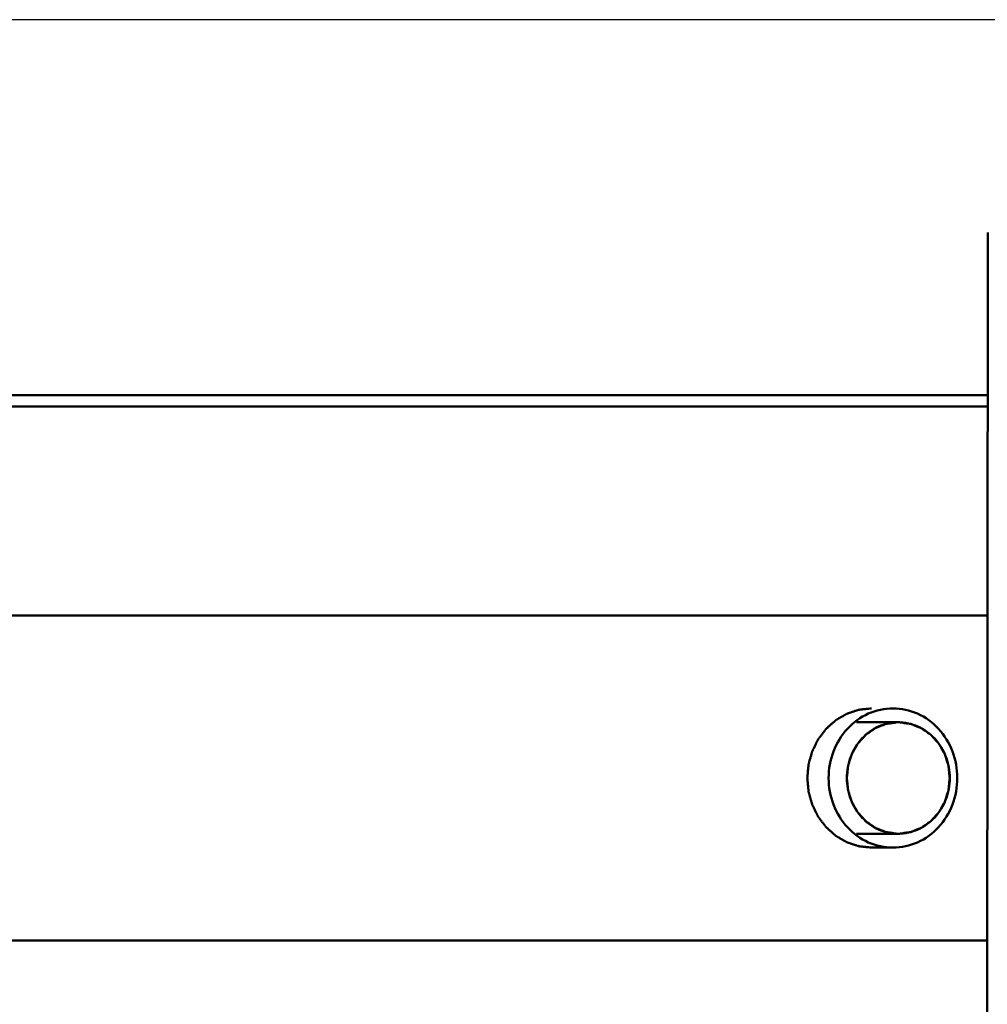
# Model space of a CAD drawing. Units: millimetres. Extents: x -722 to 1729, y -618 to 1635.
# Drawn here: x -191 to -149, y -38 to 5 of the extents above; entities that cross this region are included whole.
import ezdxf

# ---------------------------------------------------------------- set-up
doc = ezdxf.new("R2010")
doc.units = ezdxf.units.MM
doc.header["$LTSCALE"] = 65.395
doc.header["$PDMODE"] = 3
doc.header["$PDSIZE"] = 0.3125
doc.layers.get('Defpoints').update_dxf_attribs({"linetype": 'CONTINUOUS'})
doc.layers.add('AM_0 ( Kontur 0.5 )', color=7, linetype='CONTINUOUS', lineweight=50)
doc.layers.add('AM_5 ( Bemassung)', color=3, linetype='CONTINUOUS', lineweight=25)
doc.styles.get("Standard").update_dxf_attribs({"font": 'arial.ttf'})
doc.dimstyles.new('BENUTZERDEFINIERTE NORM$0', dxfattribs={"dimtxt": 3.5, "dimasz": 2.5, "dimexe": 1, "dimexo": 0, "dimgap": 1.5, "dimtad": 1, "dimdsep": 46, "dimtxsty": 'STANDARD', "dimcen": 0, "dimclrd": 256, "dimclre": 256, "dimclrt": 6, "dimadec": 0, "dimazin": 2, "dimtp": 0.1, "dimtm": 0.1, "dimtfac": 0.71, "dimtmove": 0, "dimatfit": 3, "dimfxl": 1, "dimlwd": -1, "dimlwe": -1, "dimarcsym": 0})

# ---------------------------------------------------------------- blocks, each defined once
blk = doc.blocks.new('*D7')
at = {"layer": 'AM_5 ( Bemassung)', "transparency": 16777216}
for p, q in [((-93.794, 4.855), (-630.784, 4.855)), ((-610.784, -45.145), (-610.784, -340.735)), ((-93.794, -390.735), (-630.784, -390.735))]:
    blk.add_line(p, q, dxfattribs=at)
for points in [[(-619.117, -45.145), (-602.451, -45.145), (-610.784, 4.855)], [(-619.117, -340.735), (-602.451, -340.735), (-610.784, -390.735)]]:
    blk.add_solid(points, dxfattribs=at)
at = {"layer": 'Defpoints', "color": 0, "transparency": 16777216}
for p in [(-93.794, 4.855), (-610.784, -390.735), (-93.794, -390.735)]:
    blk.add_point(p, dxfattribs=at)
at = {"layer": 'AM_5 ( Bemassung)', "color": 6, "transparency": 16777216, "insert": (-676.548, -205.943), "char_height": 70, "attachment_point": 5, "rotation": 90}
blk.add_mtext('395\\P', dxfattribs=at)
blk = doc.blocks.new('*D9')
at = {"layer": 'AM_5 ( Bemassung)', "transparency": 16777216}
for p, q in [((-93.794, 4.855), (-93.794, -618.472)), ((-225.335, -192.815), (-225.335, -618.472)), ((-275.335, -598.472), (-325.335, -598.472)), ((-93.794, -598.472), (-225.335, -598.472)), ((-43.794, -598.472), (6.206, -598.472))]:
    blk.add_line(p, q, dxfattribs=at)
for points in [[(-275.335, -590.138), (-275.335, -606.805), (-225.335, -598.472)], [(-43.794, -590.138), (-43.794, -606.805), (-93.794, -598.472)]]:
    blk.add_solid(points, dxfattribs=at)
at = {"layer": 'Defpoints', "color": 0, "transparency": 16777216}
for p in [(-93.794, 4.855), (-225.335, -192.815), (-225.335, -598.472)]:
    blk.add_point(p, dxfattribs=at)
at = {"layer": 'AM_5 ( Bemassung)', "color": 6, "transparency": 16777216, "insert": (-159.565, -532.708), "char_height": 70, "attachment_point": 5}
blk.add_mtext('132', dxfattribs=at)

msp = doc.modelspace()

# ---------------------------------------------------------------- linework, layer by layer
at = {"layer": 'AM_0 ( Kontur 0.5 )'}
for p, q in [((-149.229, -69.815), (-149.191, -4.315)), ((-149.229, -11.315), (-230.759, -11.315)), ((-149.229, -11.815), (-231.221, -11.815)), ((-149.229, -20.815), (-203.384, -20.815)), ((-154.839, -25.415), (-153.046, -25.415)), ((-154.839, -30.215), (-153.046, -30.215)), ((-153.276, -30.815), (-154.194, -30.815)), ((-149.229, -34.815), (-196.335, -34.815))]:
    msp.add_line(p, q, dxfattribs=at)
for points, knots in [([(-154.194, -30.815), (-154.239, -30.81), (-154.306, -30.803), (-154.396, -30.793), (-154.463, -30.786), (-154.53, -30.779), (-154.587, -30.773), (-154.631, -30.768), (-154.659, -30.765), (-154.682, -30.763), (-154.699, -30.761), (-154.713, -30.759), (-154.723, -30.758), (-154.728, -30.758), (-154.732, -30.758), (-154.736, -30.756), (-154.742, -30.754), (-154.751, -30.751), (-154.765, -30.747), (-154.781, -30.742), (-154.802, -30.734), (-154.829, -30.726), (-154.873, -30.712), (-154.927, -30.694), (-154.991, -30.673), (-155.056, -30.652), (-155.11, -30.634), (-155.153, -30.62), (-155.18, -30.611), (-155.202, -30.604), (-155.218, -30.599), (-155.231, -30.594), (-155.241, -30.591), (-155.246, -30.589), (-155.25, -30.588), (-155.254, -30.586), (-155.259, -30.583), (-155.268, -30.578), (-155.28, -30.571), (-155.295, -30.562), (-155.315, -30.551), (-155.34, -30.537), (-155.38, -30.514), (-155.429, -30.485), (-155.489, -30.451), (-155.549, -30.416), (-155.598, -30.388), (-155.638, -30.365), (-155.663, -30.351), (-155.683, -30.339), (-155.698, -30.33), (-155.71, -30.323), (-155.719, -30.318), (-155.724, -30.315), (-155.728, -30.314), (-155.731, -30.31), (-155.736, -30.306), (-155.743, -30.3), (-155.754, -30.29), (-155.768, -30.278), (-155.786, -30.262), (-155.808, -30.243), (-155.843, -30.211), (-155.888, -30.172), (-155.941, -30.125), (-155.994, -30.077), (-156.038, -30.038), (-156.074, -30.007), (-156.096, -29.987), (-156.114, -29.971), (-156.127, -29.959), (-156.138, -29.95), (-156.146, -29.943), (-156.15, -29.939), (-156.154, -29.936), (-156.156, -29.932), (-156.16, -29.928), (-156.166, -29.919), (-156.175, -29.908), (-156.186, -29.893), (-156.2, -29.875), (-156.218, -29.851), (-156.247, -29.813), (-156.283, -29.766), (-156.326, -29.71), (-156.368, -29.653), (-156.404, -29.606), (-156.433, -29.568), (-156.451, -29.545), (-156.465, -29.526), (-156.476, -29.512), (-156.485, -29.5), (-156.491, -29.492), (-156.494, -29.487), (-156.497, -29.484), (-156.499, -29.479), (-156.502, -29.474), (-156.506, -29.465), (-156.513, -29.451), (-156.521, -29.435), (-156.532, -29.414), (-156.545, -29.387), (-156.566, -29.344), (-156.593, -29.29), (-156.625, -29.225), (-156.657, -29.161), (-156.684, -29.107), (-156.705, -29.064), (-156.718, -29.037), (-156.729, -29.016), (-156.737, -29), (-156.743, -28.986), (-156.748, -28.977), (-156.751, -28.971), (-156.753, -28.968), (-156.754, -28.963), (-156.756, -28.957), (-156.759, -28.947), (-156.763, -28.932), (-156.768, -28.915), (-156.774, -28.892), (-156.782, -28.862), (-156.796, -28.816), (-156.812, -28.757), (-156.832, -28.687), (-156.852, -28.617), (-156.868, -28.559), (-156.881, -28.512), (-156.89, -28.483), (-156.896, -28.46), (-156.901, -28.443), (-156.905, -28.428), (-156.908, -28.418), (-156.91, -28.412), (-156.911, -28.408), (-156.911, -28.403), (-156.912, -28.397), (-156.913, -28.386), (-156.914, -28.37), (-156.916, -28.352), (-156.918, -28.327), (-156.921, -28.296), (-156.926, -28.247), (-156.931, -28.185), (-156.938, -28.111), (-156.945, -28.037), (-156.951, -27.975), (-156.955, -27.926), (-156.958, -27.895), (-156.961, -27.87), (-156.962, -27.852), (-156.964, -27.836), (-156.965, -27.825), (-156.965, -27.819), (-156.966, -27.815), (-156.965, -27.81), (-156.965, -27.804), (-156.964, -27.793), (-156.962, -27.778), (-156.961, -27.76), (-156.959, -27.736), (-156.956, -27.705), (-156.951, -27.657), (-156.946, -27.596), (-156.939, -27.523), (-156.933, -27.45), (-156.927, -27.39), (-156.923, -27.341), (-156.92, -27.311), (-156.918, -27.286), (-156.916, -27.268), (-156.915, -27.253), (-156.914, -27.242), (-156.913, -27.236), (-156.913, -27.232), (-156.912, -27.227), (-156.91, -27.222), (-156.907, -27.211), (-156.903, -27.197), (-156.898, -27.179), (-156.892, -27.156), (-156.884, -27.127), (-156.871, -27.08), (-156.854, -27.022), (-156.835, -26.952), (-156.815, -26.882), (-156.799, -26.823), (-156.786, -26.776), (-156.778, -26.747), (-156.771, -26.724), (-156.766, -26.706), (-156.762, -26.692), (-156.759, -26.682), (-156.758, -26.676), (-156.757, -26.671), (-156.754, -26.667), (-156.752, -26.662), (-156.747, -26.652), (-156.741, -26.639), (-156.733, -26.623), (-156.722, -26.601), (-156.709, -26.574), (-156.688, -26.531), (-156.661, -26.477), (-156.63, -26.413), (-156.598, -26.348), (-156.571, -26.294), (-156.55, -26.251), (-156.537, -26.224), (-156.526, -26.203), (-156.518, -26.187), (-156.512, -26.173), (-156.507, -26.164), (-156.504, -26.158), (-156.503, -26.154), (-156.5, -26.151), (-156.496, -26.146), (-156.49, -26.138), (-156.481, -26.126), (-156.47, -26.111), (-156.455, -26.092), (-156.437, -26.068), (-156.408, -26.029), (-156.372, -25.981), (-156.328, -25.924), (-156.285, -25.866), (-156.248, -25.818), (-156.219, -25.78), (-156.201, -25.756), (-156.187, -25.736), (-156.176, -25.722), (-156.167, -25.71), (-156.16, -25.702), (-156.157, -25.697), (-156.154, -25.693), (-156.151, -25.69), (-156.146, -25.686), (-156.139, -25.68), (-156.128, -25.67), (-156.115, -25.658), (-156.097, -25.643), (-156.075, -25.624), (-156.041, -25.593), (-155.997, -25.554), (-155.945, -25.507), (-155.893, -25.461), (-155.849, -25.422), (-155.814, -25.391), (-155.792, -25.372), (-155.775, -25.356), (-155.762, -25.345), (-155.751, -25.335), (-155.744, -25.328), (-155.739, -25.325), (-155.736, -25.321), (-155.732, -25.319), (-155.727, -25.317), (-155.718, -25.312), (-155.706, -25.304), (-155.691, -25.296), (-155.671, -25.284), (-155.646, -25.27), (-155.607, -25.247), (-155.557, -25.218), (-155.498, -25.183), (-155.438, -25.149), (-155.388, -25.12), (-155.349, -25.097), (-155.324, -25.082), (-155.304, -25.071), (-155.289, -25.062), (-155.277, -25.055), (-155.268, -25.05), (-155.263, -25.047), (-155.259, -25.045), (-155.255, -25.044), (-155.25, -25.042), (-155.24, -25.039), (-155.227, -25.034), (-155.211, -25.029), (-155.189, -25.022), (-155.162, -25.013), (-155.119, -24.999), (-155.065, -24.981), (-155, -24.959), (-154.936, -24.938), (-154.882, -24.92), (-154.839, -24.906), (-154.812, -24.897), (-154.79, -24.89), (-154.774, -24.884), (-154.761, -24.88), (-154.751, -24.877), (-154.746, -24.875), (-154.742, -24.873), (-154.738, -24.873), (-154.732, -24.873), (-154.722, -24.872), (-154.708, -24.87), (-154.69, -24.868), (-154.668, -24.866), (-154.639, -24.863), (-154.593, -24.858), (-154.536, -24.852), (-154.468, -24.844), (-154.399, -24.837), (-154.308, -24.827), (-154.24, -24.819), (-154.194, -24.815)], [0, 0, 0, 0, 0.015625, 0.023438, 0.03125, 0.039062, 0.046875, 0.050781, 0.054688, 0.056641, 0.058594, 0.060547, 0.061523, 0.062012, 0.0625, 0.062988, 0.063477, 0.064453, 0.066406, 0.068359, 0.070312, 0.074219, 0.078125, 0.085938, 0.09375, 0.101562, 0.109375, 0.113281, 0.117188, 0.119141, 0.121094, 0.123047, 0.124023, 0.124512, 0.125, 0.125488, 0.125977, 0.126953, 0.128906, 0.130859, 0.132812, 0.136719, 0.140625, 0.148438, 0.15625, 0.164062, 0.171875, 0.175781, 0.179688, 0.181641, 0.183594, 0.185547, 0.186523, 0.187012, 0.1875, 0.187988, 0.188477, 0.189453, 0.191406, 0.193359, 0.195312, 0.199219, 0.203125, 0.210938, 0.21875, 0.226562, 0.234375, 0.238281, 0.242188, 0.244141, 0.246094, 0.248047, 0.249023, 0.249512, 0.25, 0.250488, 0.250977, 0.251953, 0.253906, 0.255859, 0.257812, 0.261719, 0.265625, 0.273438, 0.28125, 0.289062, 0.296875, 0.300781, 0.304688, 0.306641, 0.308594, 0.310547, 0.311523, 0.312012, 0.3125, 0.312988, 0.313477, 0.314453, 0.316406, 0.318359, 0.320312, 0.324219, 0.328125, 0.335938, 0.34375, 0.351562, 0.359375, 0.363281, 0.367188, 0.369141, 0.371094, 0.373047, 0.374023, 0.374512, 0.375, 0.375488, 0.375977, 0.376953, 0.378906, 0.380859, 0.382812, 0.386719, 0.390625, 0.398438, 0.40625, 0.414062, 0.421875, 0.425781, 0.429688, 0.431641, 0.433594, 0.435547, 0.436523, 0.437012, 0.4375, 0.437988, 0.438477, 0.439453, 0.441406, 0.443359, 0.445312, 0.449219, 0.453125, 0.460938, 0.46875, 0.476562, 0.484375, 0.488281, 0.492188, 0.494141, 0.496094, 0.498047, 0.499023, 0.499512, 0.5, 0.500488, 0.500977, 0.501953, 0.503906, 0.505859, 0.507812, 0.511719, 0.515625, 0.523438, 0.53125, 0.539062, 0.546875, 0.550781, 0.554688, 0.556641, 0.558594, 0.560547, 0.561523, 0.562012, 0.5625, 0.562988, 0.563477, 0.564453, 0.566406, 0.568359, 0.570312, 0.574219, 0.578125, 0.585938, 0.59375, 0.601562, 0.609375, 0.613281, 0.617188, 0.619141, 0.621094, 0.623047, 0.624023, 0.624512, 0.625, 0.625488, 0.625977, 0.626953, 0.628906, 0.630859, 0.632812, 0.636719, 0.640625, 0.648438, 0.65625, 0.664062, 0.671875, 0.675781, 0.679688, 0.681641, 0.683594, 0.685547, 0.686523, 0.687012, 0.6875, 0.687988, 0.688477, 0.689453, 0.691406, 0.693359, 0.695312, 0.699219, 0.703125, 0.710938, 0.71875, 0.726562, 0.734375, 0.738281, 0.742188, 0.744141, 0.746094, 0.748047, 0.749023, 0.749512, 0.75, 0.750488, 0.750977, 0.751953, 0.753906, 0.755859, 0.757812, 0.761719, 0.765625, 0.773438, 0.78125, 0.789062, 0.796875, 0.800781, 0.804688, 0.806641, 0.808594, 0.810547, 0.811523, 0.812012, 0.8125, 0.812988, 0.813477, 0.814453, 0.816406, 0.818359, 0.820312, 0.824219, 0.828125, 0.835938, 0.84375, 0.851562, 0.859375, 0.863281, 0.867188, 0.869141, 0.871094, 0.873047, 0.874023, 0.874512, 0.875, 0.875488, 0.875977, 0.876953, 0.878906, 0.880859, 0.882812, 0.886719, 0.890625, 0.898438, 0.90625, 0.914062, 0.921875, 0.925781, 0.929688, 0.931641, 0.933594, 0.935547, 0.936523, 0.937012, 0.9375, 0.937988, 0.938477, 0.939453, 0.941406, 0.943359, 0.945312, 0.949219, 0.953125, 0.960938, 0.96875, 0.976562, 0.984375, 1, 1, 1, 1]), ([(-153.276, -24.815), (-153.637, -24.815), (-154.378, -24.975), (-155.298, -25.652), (-155.907, -26.648), (-156.047, -27.425), (-156.047, -27.815)], [0, 0, 0, 0, 0.240797, 0.487083, 0.740915, 1, 1, 1, 1]), ([(-150.504, -27.815), (-150.504, -27.425), (-150.645, -26.648), (-151.253, -25.652), (-152.174, -24.975), (-152.914, -24.815), (-153.276, -24.815)], [0, 0, 0, 0, 0.259085, 0.512917, 0.759203, 1, 1, 1, 1]), ([(-155.263, -27.815), (-155.259, -27.776), (-155.252, -27.7), (-155.242, -27.605), (-155.234, -27.528), (-155.228, -27.471), (-155.223, -27.423), (-155.219, -27.385), (-155.217, -27.356), (-155.214, -27.333), (-155.212, -27.313), (-155.211, -27.302), (-155.21, -27.292), (-155.207, -27.283), (-155.202, -27.267), (-155.195, -27.244), (-155.186, -27.217), (-155.175, -27.181), (-155.155, -27.117), (-155.132, -27.044), (-155.109, -26.972), (-155.095, -26.926), (-155.083, -26.89), (-155.074, -26.863), (-155.067, -26.84), (-155.061, -26.822), (-155.058, -26.811), (-155.055, -26.801), (-155.052, -26.792), (-155.046, -26.782), (-155.039, -26.77), (-155.03, -26.753), (-155.018, -26.732), (-154.999, -26.699), (-154.975, -26.657), (-154.938, -26.591), (-154.9, -26.524), (-154.862, -26.458), (-154.838, -26.416), (-154.82, -26.383), (-154.808, -26.362), (-154.799, -26.348), (-154.795, -26.341), (-154.793, -26.336), (-154.79, -26.333), (-154.786, -26.329), (-154.78, -26.322), (-154.769, -26.31), (-154.753, -26.293), (-154.729, -26.265), (-154.698, -26.231), (-154.66, -26.19), (-154.623, -26.148), (-154.586, -26.107), (-154.549, -26.066), (-154.518, -26.032), (-154.493, -26.004), (-154.478, -25.987), (-154.467, -25.975), (-154.461, -25.968), (-154.457, -25.964), (-154.454, -25.96), (-154.45, -25.958), (-154.443, -25.953), (-154.43, -25.944), (-154.411, -25.93), (-154.381, -25.909), (-154.343, -25.883), (-154.283, -25.84), (-154.222, -25.798), (-154.162, -25.755), (-154.124, -25.729), (-154.094, -25.707), (-154.075, -25.694), (-154.06, -25.683), (-154.048, -25.676), (-154.039, -25.668), (-154.031, -25.665), (-154.022, -25.662), (-154.012, -25.658), (-153.995, -25.651), (-153.975, -25.643), (-153.95, -25.633), (-153.916, -25.62), (-153.875, -25.603), (-153.825, -25.583), (-153.775, -25.563), (-153.725, -25.543), (-153.683, -25.526), (-153.65, -25.513), (-153.625, -25.503), (-153.604, -25.495), (-153.59, -25.489), (-153.582, -25.485), (-153.572, -25.485), (-153.561, -25.483), (-153.543, -25.48), (-153.521, -25.477), (-153.494, -25.473), (-153.459, -25.468), (-153.414, -25.462), (-153.36, -25.454), (-153.289, -25.443), (-153.2, -25.431), (-153.128, -25.42), (-153.092, -25.415)], [0, 0, 0, 0, 0.03125, 0.0625, 0.078125, 0.09375, 0.109375, 0.117188, 0.125, 0.132812, 0.136719, 0.140625, 0.142578, 0.144531, 0.148438, 0.15625, 0.164062, 0.171875, 0.1875, 0.21875, 0.234375, 0.25, 0.257812, 0.265625, 0.273438, 0.277344, 0.28125, 0.283203, 0.285156, 0.289062, 0.292969, 0.296875, 0.304688, 0.3125, 0.328125, 0.34375, 0.375, 0.390625, 0.40625, 0.414062, 0.421875, 0.425781, 0.427734, 0.428711, 0.429688, 0.431641, 0.433594, 0.4375, 0.445312, 0.453125, 0.46875, 0.484375, 0.5, 0.515625, 0.53125, 0.546875, 0.554688, 0.5625, 0.566406, 0.568359, 0.570312, 0.571289, 0.572266, 0.574219, 0.578125, 0.585938, 0.59375, 0.609375, 0.625, 0.65625, 0.671875, 0.6875, 0.695312, 0.703125, 0.707031, 0.710938, 0.714844, 0.716797, 0.71875, 0.722656, 0.726562, 0.734375, 0.742188, 0.75, 0.765625, 0.78125, 0.796875, 0.8125, 0.828125, 0.835938, 0.84375, 0.851562, 0.855469, 0.857422, 0.859375, 0.863281, 0.867188, 0.875, 0.882812, 0.890625, 0.90625, 0.921875, 0.9375, 0.96875, 1, 1, 1, 1]), ([(-153.046, -25.415), (-153.335, -25.415), (-153.928, -25.543), (-154.664, -26.084), (-155.151, -26.881), (-155.263, -27.503), (-155.263, -27.815)], [0, 0, 0, 0, 0.240797, 0.487083, 0.740915, 1, 1, 1, 1]), ([(-153.092, -25.415), (-153.091, -25.415), (-153.09, -25.415), (-153.087, -25.415), (-153.085, -25.415), (-153.084, -25.415), (-153.082, -25.415), (-153.08, -25.415), (-153.074, -25.415), (-153.065, -25.415), (-153.054, -25.415), (-153.042, -25.415), (-153.033, -25.415), (-153.028, -25.415), (-153.025, -25.415), (-153.023, -25.415), (-153.021, -25.415), (-153.015, -25.415), (-153.008, -25.415), (-153.002, -25.415), (-153, -25.415)], [0, 0, 0, 0, 0.0625, 0.125, 0.15625, 0.171875, 0.1875, 0.21875, 0.25, 0.375, 0.5, 0.625, 0.75, 0.78125, 0.8125, 0.828125, 0.84375, 0.875, 0.9375, 1, 1, 1, 1]), ([(-150.829, -27.815), (-150.829, -27.503), (-150.941, -26.881), (-151.428, -26.084), (-152.164, -25.543), (-152.757, -25.415), (-153.046, -25.415)], [0, 0, 0, 0, 0.259085, 0.512917, 0.759203, 1, 1, 1, 1]), ([(-153, -25.415), (-152.964, -25.42), (-152.894, -25.43), (-152.806, -25.443), (-152.736, -25.453), (-152.683, -25.46), (-152.639, -25.466), (-152.604, -25.471), (-152.577, -25.475), (-152.555, -25.478), (-152.538, -25.481), (-152.527, -25.483), (-152.518, -25.483), (-152.51, -25.487), (-152.495, -25.492), (-152.474, -25.501), (-152.449, -25.511), (-152.416, -25.524), (-152.374, -25.54), (-152.324, -25.56), (-152.274, -25.58), (-152.224, -25.6), (-152.183, -25.616), (-152.149, -25.629), (-152.124, -25.639), (-152.104, -25.648), (-152.087, -25.654), (-152.076, -25.658), (-152.068, -25.662), (-152.06, -25.665), (-152.05, -25.672), (-152.039, -25.68), (-152.024, -25.69), (-152.005, -25.703), (-151.975, -25.724), (-151.937, -25.751), (-151.876, -25.793), (-151.816, -25.835), (-151.755, -25.878), (-151.717, -25.904), (-151.687, -25.925), (-151.668, -25.938), (-151.655, -25.948), (-151.648, -25.952), (-151.644, -25.955), (-151.641, -25.959), (-151.637, -25.963), (-151.631, -25.97), (-151.62, -25.982), (-151.605, -25.999), (-151.58, -26.026), (-151.549, -26.06), (-151.511, -26.101), (-151.474, -26.143), (-151.437, -26.184), (-151.399, -26.225), (-151.368, -26.259), (-151.343, -26.286), (-151.328, -26.303), (-151.317, -26.315), (-151.311, -26.322), (-151.307, -26.327), (-151.304, -26.33), (-151.301, -26.334), (-151.297, -26.341), (-151.289, -26.356), (-151.277, -26.377), (-151.258, -26.41), (-151.234, -26.451), (-151.196, -26.517), (-151.158, -26.584), (-151.12, -26.65), (-151.097, -26.692), (-151.078, -26.725), (-151.066, -26.745), (-151.056, -26.762), (-151.049, -26.774), (-151.043, -26.785), (-151.04, -26.794), (-151.037, -26.803), (-151.034, -26.814), (-151.028, -26.832), (-151.021, -26.855), (-151.012, -26.882), (-151, -26.919), (-150.986, -26.964), (-150.963, -27.037), (-150.939, -27.109), (-150.919, -27.173), (-150.907, -27.209), (-150.899, -27.236), (-150.891, -27.259), (-150.886, -27.275), (-150.883, -27.284), (-150.883, -27.294), (-150.881, -27.306), (-150.879, -27.325), (-150.877, -27.349), (-150.874, -27.378), (-150.87, -27.417), (-150.865, -27.466), (-150.859, -27.524), (-150.851, -27.601), (-150.841, -27.698), (-150.833, -27.776), (-150.829, -27.815)], [0, 0, 0, 0, 0.03125, 0.0625, 0.078125, 0.09375, 0.109375, 0.117188, 0.125, 0.132812, 0.136719, 0.140625, 0.142578, 0.144531, 0.148438, 0.15625, 0.164062, 0.171875, 0.1875, 0.203125, 0.21875, 0.234375, 0.25, 0.257812, 0.265625, 0.273438, 0.277344, 0.28125, 0.283203, 0.285156, 0.289062, 0.292969, 0.296875, 0.304688, 0.3125, 0.328125, 0.34375, 0.375, 0.390625, 0.40625, 0.414062, 0.421875, 0.425781, 0.427734, 0.428711, 0.429688, 0.431641, 0.433594, 0.4375, 0.445312, 0.453125, 0.46875, 0.484375, 0.5, 0.515625, 0.53125, 0.546875, 0.554688, 0.5625, 0.566406, 0.568359, 0.570312, 0.571289, 0.572266, 0.574219, 0.578125, 0.585938, 0.59375, 0.609375, 0.625, 0.65625, 0.671875, 0.6875, 0.695312, 0.703125, 0.707031, 0.710938, 0.714844, 0.716797, 0.71875, 0.722656, 0.726562, 0.734375, 0.742188, 0.75, 0.765625, 0.78125, 0.8125, 0.828125, 0.835938, 0.84375, 0.851562, 0.855469, 0.857422, 0.859375, 0.863281, 0.867188, 0.875, 0.882812, 0.890625, 0.90625, 0.921875, 0.9375, 0.96875, 1, 1, 1, 1]), ([(-153.276, -30.815), (-153.637, -30.815), (-154.378, -30.654), (-155.298, -29.977), (-155.907, -28.982), (-156.047, -28.204), (-156.047, -27.815)], [0, 0, 0, 0, 0.240797, 0.487083, 0.740915, 1, 1, 1, 1]), ([(-155.263, -27.815), (-155.259, -27.853), (-155.252, -27.929), (-155.242, -28.025), (-155.234, -28.101), (-155.228, -28.158), (-155.223, -28.206), (-155.219, -28.244), (-155.217, -28.273), (-155.214, -28.296), (-155.212, -28.316), (-155.211, -28.327), (-155.21, -28.337), (-155.207, -28.346), (-155.202, -28.362), (-155.195, -28.385), (-155.186, -28.412), (-155.175, -28.448), (-155.155, -28.512), (-155.132, -28.585), (-155.109, -28.657), (-155.095, -28.703), (-155.083, -28.739), (-155.074, -28.766), (-155.067, -28.789), (-155.061, -28.807), (-155.058, -28.819), (-155.055, -28.828), (-155.052, -28.837), (-155.046, -28.847), (-155.039, -28.86), (-155.03, -28.876), (-155.018, -28.897), (-154.999, -28.93), (-154.975, -28.972), (-154.938, -29.038), (-154.9, -29.105), (-154.862, -29.171), (-154.838, -29.213), (-154.82, -29.246), (-154.808, -29.267), (-154.799, -29.281), (-154.795, -29.288), (-154.793, -29.293), (-154.79, -29.296), (-154.786, -29.3), (-154.78, -29.307), (-154.769, -29.319), (-154.753, -29.336), (-154.729, -29.364), (-154.698, -29.398), (-154.66, -29.439), (-154.623, -29.481), (-154.586, -29.522), (-154.549, -29.563), (-154.518, -29.597), (-154.493, -29.625), (-154.478, -29.642), (-154.467, -29.654), (-154.461, -29.661), (-154.457, -29.665), (-154.454, -29.669), (-154.45, -29.671), (-154.443, -29.676), (-154.43, -29.685), (-154.411, -29.699), (-154.381, -29.72), (-154.343, -29.747), (-154.283, -29.789), (-154.222, -29.832), (-154.162, -29.874), (-154.124, -29.901), (-154.094, -29.922), (-154.075, -29.935), (-154.06, -29.946), (-154.048, -29.954), (-154.039, -29.961), (-154.031, -29.964), (-154.022, -29.967), (-154.012, -29.971), (-153.995, -29.978), (-153.975, -29.986), (-153.95, -29.996), (-153.916, -30.01), (-153.875, -30.026), (-153.825, -30.046), (-153.775, -30.066), (-153.725, -30.086), (-153.683, -30.103), (-153.65, -30.116), (-153.625, -30.126), (-153.604, -30.135), (-153.59, -30.14), (-153.582, -30.144), (-153.572, -30.144), (-153.561, -30.146), (-153.543, -30.149), (-153.521, -30.152), (-153.494, -30.156), (-153.459, -30.161), (-153.414, -30.168), (-153.36, -30.175), (-153.289, -30.186), (-153.2, -30.199), (-153.128, -30.209), (-153.092, -30.214)], [0, 0, 0, 0, 0.03125, 0.0625, 0.078125, 0.09375, 0.109375, 0.117188, 0.125, 0.132812, 0.136719, 0.140625, 0.142578, 0.144531, 0.148438, 0.15625, 0.164062, 0.171875, 0.1875, 0.21875, 0.234375, 0.25, 0.257812, 0.265625, 0.273438, 0.277344, 0.28125, 0.283203, 0.285156, 0.289062, 0.292969, 0.296875, 0.304688, 0.3125, 0.328125, 0.34375, 0.375, 0.390625, 0.40625, 0.414062, 0.421875, 0.425781, 0.427734, 0.428711, 0.429688, 0.431641, 0.433594, 0.4375, 0.445312, 0.453125, 0.46875, 0.484375, 0.5, 0.515625, 0.53125, 0.546875, 0.554688, 0.5625, 0.566406, 0.568359, 0.570312, 0.571289, 0.572266, 0.574219, 0.578125, 0.585938, 0.59375, 0.609375, 0.625, 0.65625, 0.671875, 0.6875, 0.695312, 0.703125, 0.707031, 0.710938, 0.714844, 0.716797, 0.71875, 0.722656, 0.726562, 0.734375, 0.742188, 0.75, 0.765625, 0.78125, 0.796875, 0.8125, 0.828125, 0.835938, 0.84375, 0.851562, 0.855469, 0.857422, 0.859375, 0.863281, 0.867188, 0.875, 0.882812, 0.890625, 0.90625, 0.921875, 0.9375, 0.96875, 1, 1, 1, 1]), ([(-153.046, -30.215), (-153.335, -30.215), (-153.928, -30.086), (-154.664, -29.545), (-155.151, -28.748), (-155.263, -28.126), (-155.263, -27.815)], [0, 0, 0, 0, 0.240797, 0.487083, 0.740915, 1, 1, 1, 1]), ([(-150.504, -27.815), (-150.504, -28.204), (-150.645, -28.982), (-151.253, -29.977), (-152.174, -30.654), (-152.914, -30.815), (-153.276, -30.815)], [0, 0, 0, 0, 0.259085, 0.512917, 0.759203, 1, 1, 1, 1]), ([(-150.829, -27.815), (-150.829, -28.126), (-150.941, -28.748), (-151.428, -29.545), (-152.164, -30.086), (-152.757, -30.215), (-153.046, -30.215)], [0, 0, 0, 0, 0.259085, 0.512917, 0.759203, 1, 1, 1, 1]), ([(-153, -30.214), (-152.964, -30.209), (-152.894, -30.199), (-152.806, -30.186), (-152.736, -30.176), (-152.683, -30.169), (-152.639, -30.163), (-152.604, -30.158), (-152.577, -30.154), (-152.555, -30.151), (-152.538, -30.148), (-152.527, -30.146), (-152.518, -30.146), (-152.51, -30.142), (-152.495, -30.137), (-152.474, -30.128), (-152.449, -30.118), (-152.416, -30.105), (-152.374, -30.089), (-152.324, -30.069), (-152.274, -30.049), (-152.224, -30.029), (-152.183, -30.013), (-152.149, -30), (-152.124, -29.99), (-152.104, -29.981), (-152.087, -29.975), (-152.076, -29.971), (-152.068, -29.967), (-152.06, -29.964), (-152.05, -29.957), (-152.039, -29.95), (-152.024, -29.939), (-152.005, -29.926), (-151.975, -29.905), (-151.937, -29.878), (-151.876, -29.836), (-151.816, -29.794), (-151.755, -29.751), (-151.717, -29.725), (-151.687, -29.704), (-151.668, -29.691), (-151.655, -29.681), (-151.648, -29.677), (-151.644, -29.674), (-151.641, -29.671), (-151.637, -29.666), (-151.631, -29.659), (-151.62, -29.648), (-151.605, -29.63), (-151.58, -29.603), (-151.549, -29.569), (-151.511, -29.528), (-151.474, -29.487), (-151.437, -29.445), (-151.399, -29.404), (-151.368, -29.37), (-151.343, -29.343), (-151.328, -29.326), (-151.317, -29.314), (-151.311, -29.307), (-151.307, -29.302), (-151.304, -29.299), (-151.301, -29.295), (-151.297, -29.288), (-151.289, -29.273), (-151.277, -29.253), (-151.258, -29.219), (-151.234, -29.178), (-151.196, -29.112), (-151.158, -29.045), (-151.12, -28.979), (-151.097, -28.938), (-151.078, -28.904), (-151.066, -28.884), (-151.056, -28.867), (-151.049, -28.855), (-151.043, -28.844), (-151.04, -28.835), (-151.037, -28.826), (-151.034, -28.815), (-151.028, -28.797), (-151.021, -28.774), (-151.012, -28.747), (-151, -28.71), (-150.986, -28.665), (-150.963, -28.593), (-150.939, -28.52), (-150.919, -28.456), (-150.907, -28.42), (-150.899, -28.393), (-150.891, -28.37), (-150.886, -28.354), (-150.883, -28.345), (-150.883, -28.335), (-150.881, -28.323), (-150.879, -28.304), (-150.877, -28.28), (-150.874, -28.251), (-150.87, -28.212), (-150.865, -28.163), (-150.859, -28.105), (-150.851, -28.028), (-150.841, -27.931), (-150.833, -27.853), (-150.829, -27.815)], [0, 0, 0, 0, 0.03125, 0.0625, 0.078125, 0.09375, 0.109375, 0.117188, 0.125, 0.132812, 0.136719, 0.140625, 0.142578, 0.144531, 0.148438, 0.15625, 0.164062, 0.171875, 0.1875, 0.203125, 0.21875, 0.234375, 0.25, 0.257812, 0.265625, 0.273438, 0.277344, 0.28125, 0.283203, 0.285156, 0.289062, 0.292969, 0.296875, 0.304688, 0.3125, 0.328125, 0.34375, 0.375, 0.390625, 0.40625, 0.414062, 0.421875, 0.425781, 0.427734, 0.428711, 0.429688, 0.431641, 0.433594, 0.4375, 0.445312, 0.453125, 0.46875, 0.484375, 0.5, 0.515625, 0.53125, 0.546875, 0.554688, 0.5625, 0.566406, 0.568359, 0.570312, 0.571289, 0.572266, 0.574219, 0.578125, 0.585938, 0.59375, 0.609375, 0.625, 0.65625, 0.671875, 0.6875, 0.695312, 0.703125, 0.707031, 0.710938, 0.714844, 0.716797, 0.71875, 0.722656, 0.726562, 0.734375, 0.742188, 0.75, 0.765625, 0.78125, 0.8125, 0.828125, 0.835938, 0.84375, 0.851562, 0.855469, 0.857422, 0.859375, 0.863281, 0.867188, 0.875, 0.882812, 0.890625, 0.90625, 0.921875, 0.9375, 0.96875, 1, 1, 1, 1]), ([(-153.092, -30.214), (-153.091, -30.214), (-153.09, -30.214), (-153.087, -30.214), (-153.085, -30.214), (-153.084, -30.214), (-153.082, -30.214), (-153.08, -30.214), (-153.074, -30.214), (-153.065, -30.214), (-153.054, -30.215), (-153.042, -30.215), (-153.033, -30.214), (-153.028, -30.214), (-153.025, -30.214), (-153.023, -30.214), (-153.021, -30.214), (-153.015, -30.214), (-153.008, -30.214), (-153.002, -30.214), (-153, -30.214)], [0, 0, 0, 0, 0.0625, 0.125, 0.15625, 0.171875, 0.1875, 0.21875, 0.25, 0.375, 0.5, 0.625, 0.75, 0.78125, 0.8125, 0.828125, 0.84375, 0.875, 0.9375, 1, 1, 1, 1])]:
    msp.add_open_spline(points, degree=3, knots=knots, dxfattribs=at)

# ---------------------------------------------------------------- dimensions: what is measured, and where the dimension line sits
at = {"layer": 'AM_5 ( Bemassung)'}
dim = msp.add_linear_dim(base=(-610.784, -390.735), p1=(-93.794, 4.855), p2=(-93.794, -390.735), angle=90, text='395\\P', dimstyle='BENUTZERDEFINIERTE NORM$0', override={"dimscale": 20, "dimdec": 0}, dxfattribs=at)
dim.commit()
dim.dimension.update_dxf_attribs({"geometry": '*D7', "text_midpoint": (-610.784, -205.943), "dimtype": 160})
dim = msp.add_linear_dim(base=(-225.335, -598.472), p1=(-93.794, 4.855), p2=(-225.335, -192.815), angle=0, dimstyle='BENUTZERDEFINIERTE NORM$0', override={"dimscale": 20, "dimdec": 0}, dxfattribs=at)
dim.commit()
dim.dimension.update_dxf_attribs({"geometry": '*D9', "text_midpoint": (-159.565, -598.472), "dimtype": 160})

doc.saveas('drawing.dxf')
